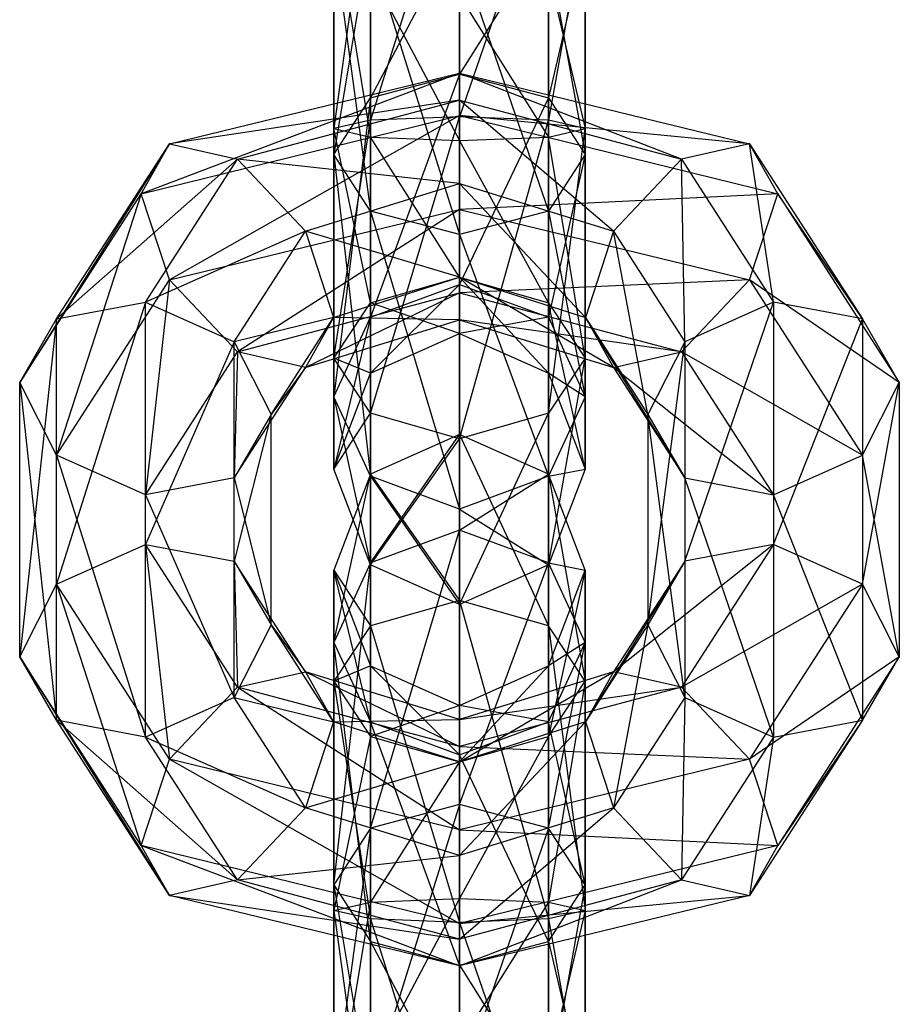
# Model space of a CAD drawing. Units: millimetres. Extents: x 1350 to 7061, y -60 to 6000.
# Drawn here: x 4007 to 4028, y 1047 to 1071 of the extents above; entities that cross this region are included whole.
import ezdxf

# ---------------------------------------------------------------- set-up
doc = ezdxf.new("R2010")
doc.units = ezdxf.units.MM
doc.header["$LTSCALE"] = 10
doc.layers.add('SLD-0', color=7, linetype='Continuous')

msp = doc.modelspace()

# ---------------------------------------------------------------- linework, layer by layer
at = {"layer": 'SLD-0', "color": 7}
for p, q in [((4017.5, 1074.960214), (4015.37868, 1068.154109)), ((4017.5, 1074.960214), (4017.5, 1068.237)), ((4015.37868, 1074.399453), (4014.5, 1067.95399)), ((4015.37868, 1074.399453), (4015.37868, 1068.154109)), ((4019.62132, 1074.399453), (4017.5, 1068.237)), ((4019.62132, 1074.399453), (4019.62132, 1068.154109)), ((4014.5, 1073.045656), (4014.5, 1067.95399)), ((4014.5, 1073.045656), (4015.37868, 1067.753872)), ((4020.5, 1073.045656), (4019.62132, 1068.154109)), ((4020.5, 1073.045656), (4020.5, 1067.95399)), ((4017.5, 1072.714753), (4015.37868, 1068.693874)), ((4017.5, 1069.254635), (4017.5, 1072.714753)), ((4015.37868, 1072.631861), (4014.5, 1067.340077)), ((4014.5, 1072.431743), (4015.37868, 1065.98628)), ((4014.5, 1067.340077), (4014.5, 1072.431743)), ((4015.37868, 1068.693874), (4015.37868, 1072.631861)), ((4019.62132, 1072.631861), (4017.5, 1069.254635)), ((4019.62132, 1068.693874), (4019.62132, 1072.631861)), ((4020.5, 1072.431743), (4019.62132, 1068.693874)), ((4020.5, 1067.340077), (4020.5, 1072.431743)), ((4015.37868, 1072.231624), (4017.5, 1065.425519)), ((4015.37868, 1065.98628), (4015.37868, 1072.231624)), ((4019.62132, 1072.231624), (4020.5, 1067.340077)), ((4019.62132, 1065.98628), (4019.62132, 1072.231624)), ((4017.5, 1072.148733), (4019.62132, 1065.98628)), ((4017.5, 1065.425519), (4017.5, 1072.148733)), ((4015.37868, 1071.691858), (4015.37868, 1067.753872)), ((4015.37868, 1071.691858), (4017.5, 1067.67098)), ((4019.62132, 1071.691858), (4019.62132, 1067.753872)), ((4019.62132, 1071.691858), (4020.5, 1067.95399)), ((4017.5, 1071.131097), (4017.5, 1067.67098)), ((4017.5, 1071.131097), (4019.62132, 1067.753872)), ((4017.5, 1069.278189), (4009.900599, 1066.400035)), ((4010.573111, 1067.592778), (4017.5, 1069.278189)), ((4015.37868, 1068.693874), (4017.5, 1069.254635)), ((4017.5, 1069.254635), (4015.37868, 1063.451243)), ((4017.5, 1068.264504), (4017.5, 1069.278189)), ((4017.5, 1069.278189), (4017.5, 1068.634274)), ((4017.5, 1069.278189), (4024.426889, 1067.592778)), ((4022.803301, 1067.222263), (4017.5, 1069.278189)), ((4017.5, 1064.236697), (4017.5, 1069.254635)), ((4017.5, 1069.254635), (4019.62132, 1068.693874)), ((4014.5, 1067.340077), (4015.37868, 1068.693874)), ((4015.37868, 1068.693874), (4014.5, 1061.554989)), ((4015.37868, 1063.451243), (4015.37868, 1068.693874)), ((4019.62132, 1068.693874), (4017.5, 1064.236697)), ((4019.62132, 1063.451243), (4019.62132, 1068.693874)), ((4019.62132, 1068.693874), (4020.5, 1067.340077)), ((4017.5, 1068.634274), (4010.573111, 1067.592778)), ((4012.196699, 1067.222263), (4017.5, 1068.634274)), ((4017.5, 1068.634274), (4017.5, 1066.644143)), ((4017.5, 1068.634274), (4022.803301, 1067.222263)), ((4021.179713, 1065.505533), (4017.5, 1068.634274)), ((4009.900599, 1066.400035), (4017.5, 1068.264504)), ((4017.5, 1068.264504), (4010.573111, 1064.342727)), ((4015.37868, 1061.162392), (4017.5, 1068.237)), ((4017.5, 1068.237), (4015.37868, 1068.154109)), ((4017.5, 1066.028138), (4017.5, 1068.264504)), ((4017.5, 1068.264504), (4025.099401, 1066.400035)), ((4024.426889, 1067.592778), (4017.5, 1068.264504)), ((4017.5, 1068.237), (4017.5, 1060.551052)), ((4019.62132, 1068.154109), (4017.5, 1068.237)), ((4014.5, 1062.479415), (4015.37868, 1068.154109)), ((4015.37868, 1068.154109), (4014.5, 1067.95399)), ((4015.37868, 1068.154109), (4015.37868, 1061.162392)), ((4017.5, 1060.551052), (4019.62132, 1068.154109)), ((4019.62132, 1068.154109), (4019.62132, 1061.162392)), ((4020.5, 1067.95399), (4019.62132, 1068.154109)), ((4014.5, 1067.95399), (4014.5, 1062.479415)), ((4015.37868, 1063.796438), (4014.5, 1067.95399)), ((4014.5, 1067.95399), (4015.37868, 1067.753872)), ((4015.37868, 1067.753872), (4015.37868, 1063.796438)), ((4017.5, 1064.407778), (4015.37868, 1067.753872)), ((4015.37868, 1067.753872), (4017.5, 1067.67098)), ((4017.5, 1067.67098), (4019.62132, 1067.753872)), ((4019.62132, 1061.162392), (4020.5, 1067.95399)), ((4019.62132, 1067.753872), (4020.5, 1067.95399)), ((4019.62132, 1067.753872), (4019.62132, 1063.796438)), ((4020.5, 1062.479415), (4019.62132, 1067.753872)), ((4020.5, 1067.95399), (4020.5, 1062.479415)), ((4010.573111, 1067.592778), (4007, 1061.898809)), ((4007.87868, 1063.411488), (4010.573111, 1067.592778)), ((4009.900599, 1066.400035), (4010.573111, 1067.592778)), ((4010.573111, 1067.592778), (4012.196699, 1067.222263)), ((4017.5, 1067.67098), (4017.5, 1064.407778)), ((4019.62132, 1063.796438), (4017.5, 1067.67098)), ((4024.426889, 1067.592778), (4022.803301, 1067.222263)), ((4025.099401, 1066.400035), (4024.426889, 1067.592778)), ((4024.426889, 1067.592778), (4027.12132, 1063.411488)), ((4025, 1063.813367), (4024.426889, 1067.592778)), ((4015.37868, 1065.98628), (4014.5, 1067.340077)), ((4014.5, 1067.340077), (4015.37868, 1059.658735)), ((4014.5, 1061.554989), (4014.5, 1067.340077)), ((4020.5, 1067.340077), (4019.62132, 1063.451243)), ((4020.5, 1067.340077), (4019.62132, 1065.98628)), ((4020.5, 1061.554989), (4020.5, 1067.340077)), ((4012.196699, 1067.222263), (4007.87868, 1063.411488)), ((4010, 1063.813367), (4012.196699, 1067.222263)), ((4012.196699, 1067.222263), (4013.820287, 1065.505533)), ((4017.5, 1066.644143), (4012.196699, 1067.222263)), ((4022.803301, 1067.222263), (4021.179713, 1065.505533)), ((4022.803301, 1067.222263), (4025, 1063.813367)), ((4022.87868, 1062.869031), (4022.803301, 1067.222263)), ((4013.820287, 1065.505533), (4017.5, 1066.644143)), ((4017.5, 1066.644143), (4017.5, 1064.407778)), ((4017.5, 1066.644143), (4021.179713, 1065.505533)), ((4020.5072, 1063.448225), (4017.5, 1066.644143)), ((4007, 1061.898809), (4009.900599, 1066.400035)), ((4009.900599, 1066.400035), (4007.87868, 1060.161437)), ((4010.573111, 1064.342727), (4009.900599, 1066.400035)), ((4025.099401, 1066.400035), (4017.5, 1066.028138)), ((4024.426889, 1064.342727), (4025.099401, 1066.400035)), ((4025.099401, 1066.400035), (4028, 1061.898809)), ((4027.12132, 1063.411488), (4025.099401, 1066.400035)), ((4010.573111, 1064.342727), (4017.5, 1066.028138)), ((4017.5, 1066.028138), (4012.196699, 1062.625996)), ((4017.5, 1065.425519), (4015.37868, 1065.98628)), ((4015.37868, 1065.98628), (4017.5, 1058.87328)), ((4015.37868, 1059.658735), (4015.37868, 1065.98628)), ((4017.5, 1064.038007), (4017.5, 1066.028138)), ((4017.5, 1066.028138), (4024.426889, 1064.342727)), ((4019.62132, 1065.98628), (4017.5, 1065.425519)), ((4019.62132, 1065.98628), (4020.5, 1061.554989)), ((4019.62132, 1059.658735), (4019.62132, 1065.98628)), ((4013.820287, 1065.505533), (4010, 1063.813367)), ((4012.12132, 1062.869031), (4013.820287, 1065.505533)), ((4013.820287, 1065.505533), (4014.4928, 1063.448225)), ((4017.5, 1064.407778), (4013.820287, 1065.505533)), ((4017.5, 1065.425519), (4019.62132, 1059.658735)), ((4017.5, 1058.87328), (4017.5, 1065.425519)), ((4021.179713, 1065.505533), (4020.5072, 1063.448225)), ((4021.179713, 1065.505533), (4022.87868, 1062.869031)), ((4022, 1061.131658), (4021.179713, 1065.505533)), ((4007.87868, 1060.161437), (4010.573111, 1064.342727)), ((4010.573111, 1064.342727), (4010, 1059.2171)), ((4012.196699, 1062.625996), (4010.573111, 1064.342727)), ((4014.4928, 1063.448225), (4017.5, 1064.407778)), ((4015.37868, 1063.796438), (4017.5, 1064.407778)), ((4015.37868, 1063.451243), (4017.5, 1064.236697)), ((4017.5, 1064.236697), (4015.37868, 1062.116225)), ((4017.5, 1064.407778), (4017.5, 1063.394092)), ((4017.5, 1064.407778), (4020.5072, 1063.448225)), ((4021.179713, 1062.255482), (4017.5, 1064.407778)), ((4017.5, 1064.407778), (4019.62132, 1063.796438)), ((4017.5, 1064.407778), (4017.5, 1063.063682)), ((4019.62132, 1062.116225), (4017.5, 1064.407778)), ((4024.426889, 1064.342727), (4017.5, 1064.038007)), ((4017.5, 1063.063682), (4017.5, 1064.236697)), ((4017.5, 1064.236697), (4019.62132, 1063.451243)), ((4022.803301, 1062.625996), (4024.426889, 1064.342727)), ((4024.426889, 1064.342727), (4027.12132, 1060.161437)), ((4028, 1061.898809), (4024.426889, 1064.342727)), ((4012.196699, 1062.625996), (4017.5, 1064.038007)), ((4017.5, 1064.038007), (4013.820287, 1062.255482)), ((4017.5, 1063.394092), (4017.5, 1064.038007)), ((4017.5, 1064.038007), (4022.803301, 1062.625996)), ((4007.87868, 1063.411488), (4010, 1063.813367)), ((4010, 1063.813367), (4007.87868, 1057.083942)), ((4010, 1058.028279), (4010, 1063.813367)), ((4010, 1063.813367), (4012.12132, 1062.869031)), ((4014.5, 1062.479415), (4015.37868, 1063.796438)), ((4015.37868, 1063.796438), (4015.37868, 1062.116225)), ((4017.5, 1063.063682), (4015.37868, 1063.796438)), ((4019.62132, 1063.796438), (4020.5, 1062.479415)), ((4019.62132, 1063.796438), (4019.62132, 1062.116225)), ((4020.5, 1059.828862), (4019.62132, 1063.796438)), ((4025, 1063.813367), (4022.87868, 1062.869031)), ((4022.87868, 1057.6264), (4025, 1063.813367)), ((4027.12132, 1063.411488), (4025, 1063.813367)), ((4025, 1063.813367), (4025, 1058.028279)), ((4007, 1061.898809), (4007.87868, 1063.411488)), ((4007.87868, 1063.411488), (4007, 1055.34657)), ((4007.87868, 1057.083942), (4007.87868, 1063.411488)), ((4014.4928, 1063.448225), (4012.12132, 1062.869031)), ((4013, 1061.131658), (4014.4928, 1063.448225)), ((4014.4928, 1063.448225), (4013.820287, 1062.255482)), ((4013.820287, 1062.255482), (4017.5, 1063.394092)), ((4017.5, 1063.394092), (4014.4928, 1063.448225)), ((4014.5, 1061.554989), (4015.37868, 1063.451243)), ((4015.37868, 1063.451243), (4014.5, 1059.828862)), ((4015.37868, 1062.116225), (4015.37868, 1063.451243)), ((4019.62132, 1063.451243), (4017.5, 1063.063682)), ((4017.5, 1063.394092), (4021.179713, 1062.255482)), ((4022.803301, 1062.625996), (4017.5, 1063.394092)), ((4019.62132, 1062.116225), (4019.62132, 1063.451243)), ((4019.62132, 1063.451243), (4020.5, 1061.554989)), ((4020.5072, 1063.448225), (4021.179713, 1062.255482)), ((4020.5072, 1063.448225), (4022, 1061.131658)), ((4022.87868, 1059.618979), (4020.5072, 1063.448225)), ((4025, 1058.028279), (4027.12132, 1063.411488)), ((4028, 1061.898809), (4027.12132, 1063.411488)), ((4027.12132, 1063.411488), (4027.12132, 1057.083942)), ((4015.37868, 1062.116225), (4017.5, 1063.063682)), ((4017.5, 1063.063682), (4019.62132, 1062.116225)), ((4012.12132, 1062.869031), (4010, 1058.028279)), ((4012.12132, 1057.6264), (4012.12132, 1062.869031)), ((4012.12132, 1062.869031), (4013, 1061.131658)), ((4022.87868, 1062.869031), (4022, 1061.131658)), ((4022, 1056.11372), (4022.87868, 1062.869031)), ((4022.87868, 1062.869031), (4022.87868, 1057.6264)), ((4010, 1059.2171), (4012.196699, 1062.625996)), ((4012.196699, 1062.625996), (4012.12132, 1059.618979)), ((4013.820287, 1062.255482), (4012.196699, 1062.625996)), ((4021.179713, 1062.255482), (4022.803301, 1062.625996)), ((4022.803301, 1062.625996), (4025, 1059.2171)), ((4027.12132, 1060.161437), (4022.803301, 1062.625996)), ((4015.37868, 1061.162392), (4014.5, 1062.479415)), ((4014.5, 1062.479415), (4014.5, 1059.828862)), ((4015.37868, 1062.116225), (4014.5, 1062.479415)), ((4020.5, 1062.479415), (4019.62132, 1061.162392)), ((4019.62132, 1057.541499), (4020.5, 1062.479415)), ((4020.5, 1062.479415), (4020.5, 1059.828862)), ((4012.12132, 1059.618979), (4013.820287, 1062.255482)), ((4013.820287, 1062.255482), (4013, 1061.131658)), ((4014.5, 1059.828862), (4015.37868, 1062.116225)), ((4019.62132, 1062.116225), (4020.5, 1059.828862)), ((4020.5, 1061.554989), (4019.62132, 1062.116225)), ((4021.179713, 1062.255482), (4022.87868, 1059.618979)), ((4025, 1059.2171), (4021.179713, 1062.255482)), ((4007.87868, 1060.161437), (4007, 1061.898809)), ((4007, 1061.898809), (4007.87868, 1053.833891)), ((4007, 1055.34657), (4007, 1061.898809)), ((4027.12132, 1060.161437), (4028, 1061.898809)), ((4027.12132, 1057.083942), (4028, 1061.898809)), ((4028, 1061.898809), (4028, 1055.34657)), ((4015.37868, 1059.658735), (4014.5, 1061.554989)), ((4014.5, 1061.554989), (4015.37868, 1057.541499)), ((4014.5, 1059.828862), (4014.5, 1061.554989)), ((4020.5, 1061.554989), (4019.62132, 1059.658735)), ((4020.5, 1059.828862), (4020.5, 1061.554989)), ((4014.5, 1059.828862), (4015.37868, 1061.162392)), ((4017.5, 1060.551052), (4015.37868, 1061.162392)), ((4015.37868, 1061.162392), (4015.37868, 1057.541499)), ((4019.62132, 1061.162392), (4017.5, 1060.551052)), ((4017.5, 1056.594042), (4019.62132, 1061.162392)), ((4019.62132, 1061.162392), (4019.62132, 1057.541499)), ((4013, 1061.131658), (4012.12132, 1057.6264)), ((4013, 1061.131658), (4012.12132, 1059.618979)), ((4013, 1056.11372), (4013, 1061.131658)), ((4022, 1061.131658), (4022.87868, 1059.618979)), ((4022, 1061.131658), (4022, 1056.11372)), ((4022.87868, 1054.376348), (4022, 1061.131658)), ((4017.5, 1060.651337), (4015.37868, 1059.70388)), ((4015.37868, 1057.586644), (4017.5, 1060.651337)), ((4015.37868, 1057.541499), (4017.5, 1060.551052)), ((4019.62132, 1059.70388), (4017.5, 1060.651337)), ((4017.5, 1060.651337), (4019.62132, 1056.082987)), ((4017.5, 1056.694327), (4017.5, 1060.651337)), ((4017.5, 1060.651337), (4017.5, 1058.372099)), ((4017.5, 1060.551052), (4017.5, 1056.594042)), ((4010, 1059.2171), (4007.87868, 1060.161437)), ((4007.87868, 1060.161437), (4010, 1053.432012)), ((4007.87868, 1053.833891), (4007.87868, 1060.161437)), ((4025, 1059.2171), (4027.12132, 1060.161437)), ((4027.12132, 1060.161437), (4027.12132, 1053.833891)), ((4028, 1055.34657), (4027.12132, 1060.161437)), ((4015.37868, 1057.541499), (4014.5, 1059.828862)), ((4020.5, 1059.828862), (4019.62132, 1057.541499)), ((4019.62132, 1059.658735), (4020.5, 1059.828862)), ((4012.12132, 1059.618979), (4010, 1059.2171)), ((4012.12132, 1059.618979), (4013, 1056.11372)), ((4012.12132, 1054.376348), (4012.12132, 1059.618979)), ((4015.37868, 1059.70388), (4014.5, 1057.416517)), ((4014.5, 1055.69039), (4015.37868, 1059.70388)), ((4015.37868, 1059.70388), (4017.5, 1056.694327)), ((4015.37868, 1056.082987), (4015.37868, 1059.70388)), ((4015.37868, 1059.70388), (4015.37868, 1057.586644)), ((4017.5, 1058.87328), (4015.37868, 1059.658735)), ((4015.37868, 1059.658735), (4017.5, 1056.594042)), ((4015.37868, 1057.541499), (4015.37868, 1059.658735)), ((4017.5, 1058.372099), (4019.62132, 1059.70388)), ((4019.62132, 1059.658735), (4017.5, 1058.87328)), ((4020.5, 1057.416517), (4019.62132, 1059.70388)), ((4019.62132, 1059.70388), (4020.5, 1054.765964)), ((4019.62132, 1056.082987), (4019.62132, 1059.70388)), ((4019.62132, 1059.70388), (4019.62132, 1057.586644)), ((4019.62132, 1057.541499), (4019.62132, 1059.658735)), ((4022.87868, 1059.618979), (4025, 1059.2171)), ((4022.87868, 1059.618979), (4022.87868, 1054.376348)), ((4025, 1053.432012), (4022.87868, 1059.618979)), ((4010, 1059.2171), (4012.12132, 1054.376348)), ((4010, 1053.432012), (4010, 1059.2171)), ((4025, 1059.2171), (4025, 1053.432012)), ((4027.12132, 1053.833891), (4025, 1059.2171)), ((4017.5, 1058.87328), (4019.62132, 1057.541499)), ((4017.5, 1056.594042), (4017.5, 1058.87328)), ((4017.5, 1058.372099), (4015.37868, 1057.586644)), ((4015.37868, 1051.259099), (4017.5, 1058.372099)), ((4019.62132, 1057.586644), (4017.5, 1058.372099)), ((4017.5, 1058.372099), (4017.5, 1051.81986)), ((4007.87868, 1057.083942), (4010, 1058.028279)), ((4010, 1058.028279), (4010.573111, 1052.902652)), ((4012.196699, 1054.619382), (4010, 1058.028279)), ((4010, 1058.028279), (4012.12132, 1057.6264)), ((4025, 1058.028279), (4021.179713, 1054.989897)), ((4025, 1058.028279), (4022.803301, 1054.619382)), ((4025, 1058.028279), (4022.87868, 1057.6264)), ((4027.12132, 1057.083942), (4025, 1058.028279)), ((4013.820287, 1054.989897), (4012.12132, 1057.6264)), ((4012.12132, 1057.6264), (4013, 1056.11372)), ((4012.12132, 1057.6264), (4012.196699, 1054.619382)), ((4022.87868, 1057.6264), (4020.5072, 1053.797154)), ((4022.87868, 1057.6264), (4021.179713, 1054.989897)), ((4022.87868, 1057.6264), (4022, 1056.11372)), ((4015.37868, 1057.586644), (4014.5, 1055.69039)), ((4014.5, 1049.905302), (4015.37868, 1057.586644)), ((4014.5, 1057.416517), (4015.37868, 1056.082987)), ((4014.5, 1054.765964), (4014.5, 1057.416517)), ((4014.5, 1057.416517), (4015.37868, 1055.129154)), ((4014.5, 1057.416517), (4014.5, 1055.69039)), ((4015.37868, 1053.794136), (4014.5, 1057.416517)), ((4015.37868, 1057.586644), (4015.37868, 1051.259099)), ((4017.5, 1056.594042), (4015.37868, 1057.541499)), ((4017.5, 1051.81986), (4019.62132, 1057.586644)), ((4019.62132, 1057.541499), (4017.5, 1056.594042)), ((4020.5, 1055.69039), (4019.62132, 1057.586644)), ((4019.62132, 1057.586644), (4020.5, 1057.416517)), ((4019.62132, 1057.586644), (4019.62132, 1051.259099)), ((4019.62132, 1055.129154), (4020.5, 1057.416517)), ((4020.5, 1057.416517), (4019.62132, 1053.448941)), ((4020.5, 1054.765964), (4020.5, 1057.416517)), ((4020.5, 1057.416517), (4020.5, 1055.69039)), ((4007, 1055.34657), (4007.87868, 1057.083942)), ((4007.87868, 1057.083942), (4009.900599, 1050.845344)), ((4010.573111, 1052.902652), (4007.87868, 1057.083942)), ((4027.12132, 1057.083942), (4022.803301, 1054.619382)), ((4027.12132, 1057.083942), (4024.426889, 1052.902652)), ((4028, 1055.34657), (4027.12132, 1057.083942)), ((4017.5, 1056.694327), (4015.37868, 1056.082987)), ((4019.62132, 1056.082987), (4017.5, 1056.694327)), ((4017.5, 1056.694327), (4019.62132, 1049.09127)), ((4017.5, 1049.008379), (4017.5, 1056.694327)), ((4013, 1056.11372), (4012.12132, 1054.376348)), ((4013, 1056.11372), (4013.820287, 1054.989897)), ((4014.4928, 1053.797154), (4013, 1056.11372)), ((4015.37868, 1056.082987), (4014.5, 1054.765964)), ((4015.37868, 1056.082987), (4017.5, 1049.008379)), ((4015.37868, 1049.09127), (4015.37868, 1056.082987)), ((4020.5, 1054.765964), (4019.62132, 1056.082987)), ((4019.62132, 1056.082987), (4020.5, 1049.291389)), ((4019.62132, 1049.09127), (4019.62132, 1056.082987)), ((4022, 1056.11372), (4020.5072, 1053.797154)), ((4022, 1056.11372), (4021.179713, 1051.739846)), ((4022, 1056.11372), (4022.87868, 1054.376348)), ((4014.5, 1055.69039), (4015.37868, 1053.794136)), ((4014.5, 1055.69039), (4014.5, 1049.905302)), ((4015.37868, 1048.551505), (4014.5, 1055.69039)), ((4019.62132, 1053.794136), (4020.5, 1055.69039)), ((4020.5, 1055.69039), (4019.62132, 1055.129154)), ((4019.62132, 1051.259099), (4020.5, 1055.69039)), ((4020.5, 1055.69039), (4020.5, 1049.905302)), ((4007.87868, 1053.833891), (4007, 1055.34657)), ((4007, 1055.34657), (4010.573111, 1049.652601)), ((4009.900599, 1050.845344), (4007, 1055.34657)), ((4028, 1055.34657), (4024.426889, 1052.902652)), ((4028, 1055.34657), (4025.099401, 1050.845344)), ((4027.12132, 1053.833891), (4028, 1055.34657)), ((4015.37868, 1055.129154), (4014.5, 1054.765964)), ((4015.37868, 1053.448941), (4015.37868, 1055.129154)), ((4015.37868, 1055.129154), (4017.5, 1054.181697)), ((4015.37868, 1055.129154), (4015.37868, 1053.794136)), ((4017.5, 1053.008682), (4015.37868, 1055.129154)), ((4017.5, 1054.181697), (4019.62132, 1055.129154)), ((4019.62132, 1055.129154), (4017.5, 1052.837601)), ((4019.62132, 1053.448941), (4019.62132, 1055.129154)), ((4019.62132, 1055.129154), (4019.62132, 1053.794136)), ((4012.196699, 1054.619382), (4013.820287, 1054.989897)), ((4017.5, 1053.851287), (4013.820287, 1054.989897)), ((4013.820287, 1054.989897), (4014.4928, 1053.797154)), ((4013.820287, 1054.989897), (4017.5, 1053.207371)), ((4021.179713, 1054.989897), (4017.5, 1053.851287)), ((4017.5, 1052.837601), (4021.179713, 1054.989897)), ((4021.179713, 1054.989897), (4020.5072, 1053.797154)), ((4022.803301, 1054.619382), (4021.179713, 1054.989897)), ((4010.573111, 1052.902652), (4012.196699, 1054.619382)), ((4012.196699, 1054.619382), (4017.5, 1051.217241)), ((4017.5, 1053.207371), (4012.196699, 1054.619382)), ((4014.5, 1054.765964), (4015.37868, 1049.09127)), ((4014.5, 1049.291389), (4014.5, 1054.765964)), ((4014.5, 1054.765964), (4015.37868, 1053.448941)), ((4022.803301, 1054.619382), (4017.5, 1053.207371)), ((4017.5, 1053.851287), (4022.803301, 1054.619382)), ((4019.62132, 1053.448941), (4020.5, 1054.765964)), ((4020.5, 1054.765964), (4019.62132, 1049.491507)), ((4020.5, 1049.291389), (4020.5, 1054.765964)), ((4024.426889, 1052.902652), (4022.803301, 1054.619382)), ((4012.12132, 1054.376348), (4010, 1053.432012)), ((4012.12132, 1054.376348), (4014.4928, 1053.797154)), ((4013.820287, 1051.739846), (4012.12132, 1054.376348)), ((4022.87868, 1054.376348), (4021.179713, 1051.739846)), ((4022.87868, 1054.376348), (4022.803301, 1050.023116)), ((4022.87868, 1054.376348), (4025, 1053.432012)), ((4017.5, 1054.181697), (4015.37868, 1053.448941)), ((4017.5, 1052.837601), (4017.5, 1054.181697)), ((4017.5, 1054.181697), (4017.5, 1053.008682)), ((4019.62132, 1053.794136), (4017.5, 1054.181697)), ((4010, 1053.432012), (4007.87868, 1053.833891)), ((4007.87868, 1053.833891), (4012.196699, 1050.023116)), ((4010.573111, 1049.652601), (4007.87868, 1053.833891)), ((4014.4928, 1053.797154), (4013.820287, 1051.739846)), ((4014.4928, 1053.797154), (4017.5, 1053.851287)), ((4017.5, 1052.837601), (4014.4928, 1053.797154)), ((4015.37868, 1053.794136), (4017.5, 1053.008682)), ((4015.37868, 1053.794136), (4015.37868, 1048.551505)), ((4017.5, 1047.990743), (4015.37868, 1053.794136)), ((4017.5, 1053.851287), (4017.5, 1052.837601)), ((4017.5, 1053.207371), (4017.5, 1053.851287)), ((4020.5072, 1053.797154), (4017.5, 1052.837601)), ((4017.5, 1050.601235), (4020.5072, 1053.797154)), ((4017.5, 1053.008682), (4019.62132, 1053.794136)), ((4019.62132, 1053.794136), (4019.62132, 1048.551505)), ((4020.5, 1049.905302), (4019.62132, 1053.794136)), ((4020.5072, 1053.797154), (4021.179713, 1051.739846)), ((4027.12132, 1053.833891), (4024.426889, 1049.652601)), ((4025, 1053.432012), (4027.12132, 1053.833891)), ((4027.12132, 1053.833891), (4025.099401, 1050.845344)), ((4010, 1053.432012), (4013.820287, 1051.739846)), ((4012.196699, 1050.023116), (4010, 1053.432012)), ((4015.37868, 1053.448941), (4014.5, 1049.291389)), ((4015.37868, 1049.491507), (4015.37868, 1053.448941)), ((4015.37868, 1053.448941), (4017.5, 1052.837601)), ((4017.5, 1052.837601), (4019.62132, 1053.448941)), ((4019.62132, 1053.448941), (4017.5, 1049.574399)), ((4019.62132, 1049.491507), (4019.62132, 1053.448941)), ((4025, 1053.432012), (4022.803301, 1050.023116)), ((4025, 1053.432012), (4024.426889, 1049.652601)), ((4017.5, 1051.217241), (4017.5, 1053.207371)), ((4017.5, 1053.207371), (4024.426889, 1052.902652)), ((4017.5, 1053.008682), (4017.5, 1047.990743)), ((4019.62132, 1048.551505), (4017.5, 1053.008682)), ((4009.900599, 1050.845344), (4010.573111, 1052.902652)), ((4010.573111, 1052.902652), (4017.5, 1048.980875)), ((4017.5, 1051.217241), (4010.573111, 1052.902652)), ((4013.820287, 1051.739846), (4017.5, 1052.837601)), ((4017.5, 1052.837601), (4015.37868, 1049.491507)), ((4024.426889, 1052.902652), (4017.5, 1051.217241)), ((4017.5, 1049.574399), (4017.5, 1052.837601)), ((4017.5, 1052.837601), (4017.5, 1050.601235)), ((4025.099401, 1050.845344), (4024.426889, 1052.902652)), ((4017.5, 1051.81986), (4015.37868, 1051.259099)), ((4017.5, 1051.81986), (4015.37868, 1045.013755)), ((4019.62132, 1051.259099), (4017.5, 1051.81986)), ((4017.5, 1051.81986), (4017.5, 1045.096646)), ((4013.820287, 1051.739846), (4012.196699, 1050.023116)), ((4017.5, 1050.601235), (4013.820287, 1051.739846)), ((4021.179713, 1051.739846), (4017.5, 1050.601235)), ((4017.5, 1048.611105), (4021.179713, 1051.739846)), ((4021.179713, 1051.739846), (4022.803301, 1050.023116)), ((4015.37868, 1051.259099), (4014.5, 1049.905302)), ((4015.37868, 1051.259099), (4014.5, 1044.813636)), ((4015.37868, 1051.259099), (4015.37868, 1045.013755)), ((4019.62132, 1051.259099), (4017.5, 1045.096646)), ((4017.5, 1048.980875), (4017.5, 1051.217241)), ((4017.5, 1051.217241), (4025.099401, 1050.845344)), ((4020.5, 1049.905302), (4019.62132, 1051.259099)), ((4019.62132, 1051.259099), (4019.62132, 1045.013755)), ((4010.573111, 1049.652601), (4009.900599, 1050.845344)), ((4009.900599, 1050.845344), (4017.5, 1047.96719)), ((4017.5, 1048.980875), (4009.900599, 1050.845344)), ((4025.099401, 1050.845344), (4017.5, 1048.980875)), ((4024.426889, 1049.652601), (4025.099401, 1050.845344)), ((4012.196699, 1050.023116), (4017.5, 1050.601235)), ((4017.5, 1050.601235), (4017.5, 1048.611105)), ((4012.196699, 1050.023116), (4010.573111, 1049.652601)), ((4017.5, 1048.611105), (4012.196699, 1050.023116)), ((4014.5, 1049.905302), (4015.37868, 1048.551505)), ((4014.5, 1049.905302), (4014.5, 1044.813636)), ((4014.5, 1049.905302), (4015.37868, 1044.613518)), ((4022.803301, 1050.023116), (4017.5, 1048.611105)), ((4017.5, 1047.96719), (4022.803301, 1050.023116)), ((4019.62132, 1048.551505), (4020.5, 1049.905302)), ((4020.5, 1049.905302), (4019.62132, 1045.013755)), ((4020.5, 1049.905302), (4020.5, 1044.813636)), ((4022.803301, 1050.023116), (4024.426889, 1049.652601)), ((4010.573111, 1049.652601), (4017.5, 1048.611105)), ((4017.5, 1047.96719), (4010.573111, 1049.652601)), ((4024.426889, 1049.652601), (4017.5, 1047.96719)), ((4017.5, 1048.980875), (4024.426889, 1049.652601)), ((4014.5, 1049.291389), (4015.37868, 1049.491507)), ((4015.37868, 1049.491507), (4014.5, 1044.199723)), ((4015.37868, 1049.491507), (4017.5, 1049.574399)), ((4017.5, 1049.574399), (4015.37868, 1045.55352)), ((4015.37868, 1045.55352), (4015.37868, 1049.491507)), ((4017.5, 1046.114282), (4017.5, 1049.574399)), ((4017.5, 1049.574399), (4019.62132, 1049.491507)), ((4019.62132, 1049.491507), (4017.5, 1046.114282)), ((4019.62132, 1045.55352), (4019.62132, 1049.491507)), ((4019.62132, 1049.491507), (4020.5, 1049.291389)), ((4015.37868, 1049.09127), (4014.5, 1049.291389)), ((4014.5, 1049.291389), (4015.37868, 1042.845926)), ((4014.5, 1044.199723), (4014.5, 1049.291389)), ((4020.5, 1049.291389), (4019.62132, 1045.55352)), ((4020.5, 1049.291389), (4019.62132, 1049.09127)), ((4020.5, 1044.199723), (4020.5, 1049.291389)), ((4017.5, 1049.008379), (4015.37868, 1049.09127)), ((4015.37868, 1049.09127), (4017.5, 1042.285165)), ((4015.37868, 1042.845926), (4015.37868, 1049.09127)), ((4019.62132, 1049.09127), (4017.5, 1049.008379)), ((4017.5, 1049.008379), (4019.62132, 1042.845926)), ((4017.5, 1042.285165), (4017.5, 1049.008379)), ((4017.5, 1047.96719), (4017.5, 1048.980875)), ((4019.62132, 1049.09127), (4020.5, 1044.199723)), ((4019.62132, 1042.845926), (4019.62132, 1049.09127)), ((4015.37868, 1048.551505), (4017.5, 1047.990743)), ((4015.37868, 1048.551505), (4015.37868, 1044.613518)), ((4015.37868, 1048.551505), (4017.5, 1044.530626)), ((4017.5, 1048.611105), (4017.5, 1047.96719)), ((4017.5, 1047.990743), (4019.62132, 1048.551505)), ((4019.62132, 1048.551505), (4019.62132, 1044.613518)), ((4019.62132, 1048.551505), (4020.5, 1044.813636)), ((4017.5, 1047.990743), (4017.5, 1044.530626)), ((4017.5, 1047.990743), (4019.62132, 1044.613518))]:
    msp.add_line(p, q, dxfattribs=at)

doc.saveas('drawing.dxf')
